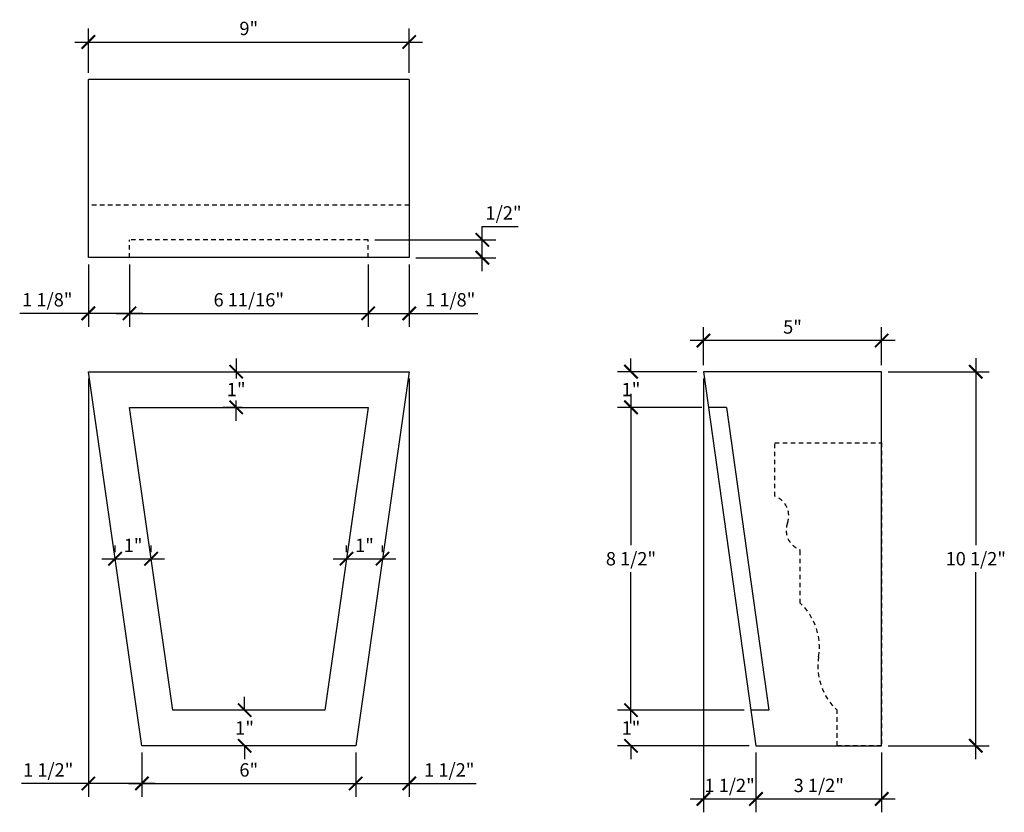
# Model space of a CAD drawing. Extents: x -110.5 to -11.1, y -72.7 to -50.5.
# Drawn here: x -110.5 to -82.8, y -72.7 to -50.5 of the extents above; entities that cross this region are included whole.
import ezdxf

# ---------------------------------------------------------------- set-up
doc = ezdxf.new("R2010")
doc.units = 0
doc.header["$MEASUREMENT"] = 0
doc.linetypes.add('HIDDEN2', pattern=[0.1875, 0.125, -0.0625])
doc.layers.get('0').update_dxf_attribs({"linetype": 'CONTINUOUS'})
doc.layers.get('DEFPOINTS').update_dxf_attribs({"linetype": 'CONTINUOUS'})
doc.layers.add('DIM', color=252, linetype='CONTINUOUS')
doc.layers.add('OBJECT', color=7, linetype='CONTINUOUS')
doc.styles.add('TECHNICAL', font='txt')
doc.dimstyles.new('1_4', dxfattribs={"dimscale": 0, "dimtxt": 0.375, "dimasz": 0.375, "dimexe": 0.375, "dimexo": 0.1875, "dimgap": 0.1875, "dimtad": 1, "dimtih": 1, "dimtoh": 1, "dimdec": 4, "dimzin": 0, "dimdsep": 46, "dimlunit": 4, "dimtxsty": 'TECHNICAL', "dimblk1": 'ARCHTICK', "dimblk2": 'ARCHTICK', "dimsah": 1, "dimcen": 0.0625, "dimdle": 0.375, "dimadec": 0, "dimazin": 0, "dimtfac": 1, "dimtdec": 4, "dimtofl": 0, "dimtmove": 0, "dimatfit": 3, "dimldrblk": 'ARCHTICK', "dimfxl": 0, "dimfrac": 2, "dimtolj": 1, "dimtzin": 0, "dimarcsym": 0})

# ---------------------------------------------------------------- blocks, each defined once
blk = doc.blocks.new('_ARCHTICK')
at = {"color": 0, "linetype": 'ByBlock', "const_width": 0.15}
blk.add_lwpolyline([(-0.5, -0.5), (0.5, 0.5)], dxfattribs=at)
blk = doc.blocks.new('*D33')
at = {"color": 0, "linetype": 'ByBlock'}
for p, q in [((-108.526, -51.459), (-108.526, -50.22)), ((-99.526, -51.459), (-99.526, -50.22)), ((-108.901, -50.595), (-99.151, -50.595))]:
    blk.add_line(p, q, dxfattribs=at)
at = {"layer": 'DEFPOINTS', "color": 0, "linetype": 'ByBlock'}
for p in [(-99.526, -50.595), (-108.526, -51.646), (-99.526, -51.646)]:
    blk.add_point(p, dxfattribs=at)
at = {"color": 0, "linetype": 'ByBlock', "xscale": 0.375, "yscale": 0.375, "zscale": 0.375, "rotation": 180}
blk.add_blockref('_ARCHTICK', (-108.526, -50.595), dxfattribs=at)
at = {"color": 0, "linetype": 'ByBlock', "xscale": 0.375, "yscale": 0.375, "zscale": 0.375}
blk.add_blockref('_ARCHTICK', (-99.526, -50.595), dxfattribs=at)
at = {"color": 0, "linetype": 'ByBlock', "insert": (-104.026, -50.215), "char_height": 0.375, "attachment_point": 5, "style": 'TECHNICAL'}
blk.add_mtext('\\A1;9"', dxfattribs=at)
blk = doc.blocks.new('*D34')
at = {"color": 0, "linetype": 'ByBlock'}
for p, q in [((-107.026, -69.03), (-107.026, -70.275)), ((-101.026, -69.03), (-101.026, -70.275)), ((-107.401, -69.9), (-100.651, -69.9))]:
    blk.add_line(p, q, dxfattribs=at)
at = {"layer": 'DEFPOINTS', "color": 0, "linetype": 'ByBlock'}
for p in [(-107.026, -68.843), (-101.026, -68.843), (-101.026, -69.9)]:
    blk.add_point(p, dxfattribs=at)
at = {"color": 0, "linetype": 'ByBlock', "xscale": 0.375, "yscale": 0.375, "zscale": 0.375, "rotation": 180}
blk.add_blockref('_ARCHTICK', (-107.026, -69.9), dxfattribs=at)
at = {"color": 0, "linetype": 'ByBlock', "xscale": 0.375, "yscale": 0.375, "zscale": 0.375}
blk.add_blockref('_ARCHTICK', (-101.026, -69.9), dxfattribs=at)
at = {"color": 0, "linetype": 'ByBlock', "insert": (-104.026, -69.52), "char_height": 0.375, "attachment_point": 5, "style": 'TECHNICAL'}
blk.add_mtext('\\A1;6"', dxfattribs=at)
blk = doc.blocks.new('*D35')
at = {"color": 0, "linetype": 'ByBlock'}
for p, q in [((-83.635, -57.971), (-83.635, -63.214)), ((-86.088, -58.346), (-83.26, -58.346)), ((-83.635, -69.218), (-83.635, -63.975)), ((-86.088, -68.843), (-83.26, -68.843))]:
    blk.add_line(p, q, dxfattribs=at)
at = {"layer": 'DEFPOINTS', "color": 0, "linetype": 'ByBlock'}
for p in [(-86.275, -58.346), (-86.275, -68.843), (-83.635, -68.843)]:
    blk.add_point(p, dxfattribs=at)
at = {"color": 0, "linetype": 'ByBlock', "xscale": 0.375, "yscale": 0.375, "zscale": 0.375}
for p, rotation in [((-83.635, -58.346), 90), ((-83.635, -68.843), 270)]:
    blk.add_blockref('_ARCHTICK', p, dxfattribs=dict(at, rotation=rotation))
at = {"color": 0, "linetype": 'ByBlock', "insert": (-83.635, -63.594), "char_height": 0.375, "attachment_point": 5, "style": 'TECHNICAL'}
blk.add_mtext('\\A1;10 1/2"', dxfattribs=at)
blk = doc.blocks.new('*D36')
at = {"color": 0, "linetype": 'ByBlock'}
for p, q in [((-99.526, -58.534), (-99.526, -70.275)), ((-101.026, -69.03), (-101.026, -70.275)), ((-101.401, -69.9), (-99.526, -69.9)), ((-99.526, -69.9), (-97.651, -69.9))]:
    blk.add_line(p, q, dxfattribs=at)
at = {"layer": 'DEFPOINTS', "color": 0, "linetype": 'ByBlock'}
for p in [(-99.526, -58.346), (-101.026, -68.843), (-99.526, -69.9)]:
    blk.add_point(p, dxfattribs=at)
at = {"color": 0, "linetype": 'ByBlock', "xscale": 0.375, "yscale": 0.375, "zscale": 0.375, "rotation": 180}
blk.add_blockref('_ARCHTICK', (-101.026, -69.9), dxfattribs=at)
at = {"color": 0, "linetype": 'ByBlock', "xscale": 0.375, "yscale": 0.375, "zscale": 0.375}
blk.add_blockref('_ARCHTICK', (-99.526, -69.9), dxfattribs=at)
at = {"color": 0, "linetype": 'ByBlock', "insert": (-98.401, -69.52), "char_height": 0.375, "attachment_point": 5, "style": 'TECHNICAL'}
blk.add_mtext('\\A1;1 1/2"', dxfattribs=at)
blk = doc.blocks.new('*D37')
at = {"color": 0, "linetype": 'ByBlock'}
for p, q in [((-97.476, -56.654), (-97.476, -56.279)), ((-97.476, -56.279), (-96.472, -56.279)), ((-100.492, -56.654), (-97.101, -56.654)), ((-97.476, -57.529), (-97.476, -56.654)), ((-99.339, -57.154), (-97.101, -57.154))]:
    blk.add_line(p, q, dxfattribs=at)
at = {"layer": 'DEFPOINTS', "color": 0, "linetype": 'ByBlock'}
for p in [(-100.679, -56.654), (-97.476, -56.654), (-99.526, -57.154)]:
    blk.add_point(p, dxfattribs=at)
at = {"color": 0, "linetype": 'ByBlock', "xscale": 0.375, "yscale": 0.375, "zscale": 0.375}
for p, rotation in [((-97.476, -56.654), 90), ((-97.476, -57.154), 270)]:
    blk.add_blockref('_ARCHTICK', p, dxfattribs=dict(at, rotation=rotation))
at = {"color": 0, "linetype": 'ByBlock', "insert": (-96.88, -55.898), "char_height": 0.375, "attachment_point": 5, "style": 'TECHNICAL'}
blk.add_mtext('\\A1;1/2"', dxfattribs=at)
blk = doc.blocks.new('*D38')
at = {"color": 0, "linetype": 'ByBlock'}
for p, q in [((-107.373, -57.341), (-107.373, -59.092)), ((-100.679, -57.341), (-100.679, -59.092)), ((-107.748, -58.717), (-100.304, -58.717))]:
    blk.add_line(p, q, dxfattribs=at)
at = {"layer": 'DEFPOINTS', "color": 0, "linetype": 'ByBlock'}
for p in [(-107.373, -57.154), (-100.679, -57.154), (-100.679, -58.717)]:
    blk.add_point(p, dxfattribs=at)
at = {"color": 0, "linetype": 'ByBlock', "xscale": 0.375, "yscale": 0.375, "zscale": 0.375, "rotation": 180}
blk.add_blockref('_ARCHTICK', (-107.373, -58.717), dxfattribs=at)
at = {"color": 0, "linetype": 'ByBlock', "xscale": 0.375, "yscale": 0.375, "zscale": 0.375}
blk.add_blockref('_ARCHTICK', (-100.679, -58.717), dxfattribs=at)
at = {"color": 0, "linetype": 'ByBlock', "insert": (-104.026, -58.336), "char_height": 0.375, "attachment_point": 5, "style": 'TECHNICAL'}
blk.add_mtext('\\A1;6 11/16"', dxfattribs=at)
blk = doc.blocks.new('*D39')
at = {"color": 0, "linetype": 'ByBlock'}
for p, q in [((-89.8, -71.038), (-89.8, -72.717)), ((-86.275, -71.038), (-86.275, -72.717)), ((-90.175, -72.342), (-85.9, -72.342))]:
    blk.add_line(p, q, dxfattribs=at)
at = {"layer": 'DEFPOINTS', "color": 0, "linetype": 'ByBlock'}
for p in [(-89.8, -70.85), (-86.275, -70.85), (-86.275, -72.342)]:
    blk.add_point(p, dxfattribs=at)
at = {"color": 0, "linetype": 'ByBlock', "xscale": 0.375, "yscale": 0.375, "zscale": 0.375, "rotation": 180}
blk.add_blockref('_ARCHTICK', (-89.8, -72.342), dxfattribs=at)
at = {"color": 0, "linetype": 'ByBlock', "xscale": 0.375, "yscale": 0.375, "zscale": 0.375}
blk.add_blockref('_ARCHTICK', (-86.275, -72.342), dxfattribs=at)
at = {"color": 0, "linetype": 'ByBlock', "insert": (-88.038, -71.962), "char_height": 0.375, "attachment_point": 5, "style": 'TECHNICAL'}
blk.add_mtext('\\A1;3 1/2"', dxfattribs=at)
blk = doc.blocks.new('*D40')
at = {"color": 0, "linetype": 'ByBlock'}
for p, q in [((-91.275, -60.166), (-91.275, -59.104)), ((-86.275, -60.166), (-86.275, -59.104)), ((-85.9, -59.479), (-91.65, -59.479))]:
    blk.add_line(p, q, dxfattribs=at)
at = {"layer": 'DEFPOINTS', "color": 0, "linetype": 'ByBlock'}
for p in [(-91.275, -59.479), (-91.275, -60.354), (-86.275, -60.354)]:
    blk.add_point(p, dxfattribs=at)
at = {"color": 0, "linetype": 'ByBlock', "xscale": 0.375, "yscale": 0.375, "zscale": 0.375, "rotation": 180}
blk.add_blockref('_ARCHTICK', (-91.275, -59.479), dxfattribs=at)
at = {"color": 0, "linetype": 'ByBlock', "xscale": 0.375, "yscale": 0.375, "zscale": 0.375}
blk.add_blockref('_ARCHTICK', (-86.275, -59.479), dxfattribs=at)
at = {"color": 0, "linetype": 'ByBlock', "insert": (-88.775, -59.099), "char_height": 0.375, "attachment_point": 5, "style": 'TECHNICAL'}
blk.add_mtext('\\A1;5"', dxfattribs=at)
blk = doc.blocks.new('*D41')
at = {"color": 0, "linetype": 'ByBlock'}
for p, q in [((-104.379, -59.979), (-104.379, -60.541)), ((-104.418, -60.354), (-104.004, -60.354)), ((-104.379, -61.729), (-104.379, -61.166)), ((-104.214, -61.354), (-104.754, -61.354))]:
    blk.add_line(p, q, dxfattribs=at)
at = {"layer": 'DEFPOINTS', "color": 0, "linetype": 'ByBlock'}
for p in [(-104.605, -60.354), (-104.379, -61.354), (-104.026, -61.354)]:
    blk.add_point(p, dxfattribs=at)
at = {"color": 0, "linetype": 'ByBlock', "xscale": 0.375, "yscale": 0.375, "zscale": 0.375}
for p, rotation in [((-104.379, -60.354), 90), ((-104.379, -61.354), 270)]:
    blk.add_blockref('_ARCHTICK', p, dxfattribs=dict(at, rotation=rotation))
at = {"color": 0, "linetype": 'ByBlock', "insert": (-104.379, -60.854), "char_height": 0.375, "attachment_point": 5, "style": 'TECHNICAL'}
blk.add_mtext('\\A1;1"', dxfattribs=at)
blk = doc.blocks.new('*D42')
at = {"color": 0, "linetype": 'ByBlock'}
for p, q in [((-108.526, -57.341), (-108.526, -59.092)), ((-107.373, -57.341), (-107.373, -59.092)), ((-108.526, -58.717), (-110.452, -58.717)), ((-106.998, -58.717), (-108.526, -58.717))]:
    blk.add_line(p, q, dxfattribs=at)
at = {"layer": 'DEFPOINTS', "color": 0, "linetype": 'ByBlock'}
for p in [(-108.526, -57.154), (-107.373, -57.154), (-107.373, -58.717)]:
    blk.add_point(p, dxfattribs=at)
at = {"color": 0, "linetype": 'ByBlock', "xscale": 0.375, "yscale": 0.375, "zscale": 0.375, "rotation": 180}
blk.add_blockref('_ARCHTICK', (-108.526, -58.717), dxfattribs=at)
at = {"color": 0, "linetype": 'ByBlock', "xscale": 0.375, "yscale": 0.375, "zscale": 0.375}
blk.add_blockref('_ARCHTICK', (-107.373, -58.717), dxfattribs=at)
at = {"color": 0, "linetype": 'ByBlock', "insert": (-109.676, -58.336), "char_height": 0.375, "attachment_point": 5, "style": 'TECHNICAL'}
blk.add_mtext('\\A1;1 1/8"', dxfattribs=at)
blk = doc.blocks.new('*D43')
at = {"color": 0, "linetype": 'ByBlock'}
for p, q in [((-100.679, -57.341), (-100.679, -59.092)), ((-99.526, -57.341), (-99.526, -59.092)), ((-101.054, -58.717), (-99.526, -58.717)), ((-99.526, -58.717), (-97.601, -58.717))]:
    blk.add_line(p, q, dxfattribs=at)
at = {"layer": 'DEFPOINTS', "color": 0, "linetype": 'ByBlock'}
for p in [(-100.679, -57.154), (-99.526, -57.154), (-99.526, -58.717)]:
    blk.add_point(p, dxfattribs=at)
at = {"color": 0, "linetype": 'ByBlock', "xscale": 0.375, "yscale": 0.375, "zscale": 0.375, "rotation": 180}
blk.add_blockref('_ARCHTICK', (-100.679, -58.717), dxfattribs=at)
at = {"color": 0, "linetype": 'ByBlock', "xscale": 0.375, "yscale": 0.375, "zscale": 0.375}
blk.add_blockref('_ARCHTICK', (-99.526, -58.717), dxfattribs=at)
at = {"color": 0, "linetype": 'ByBlock', "insert": (-98.376, -58.336), "char_height": 0.375, "attachment_point": 5, "style": 'TECHNICAL'}
blk.add_mtext('\\A1;1 1/8"', dxfattribs=at)
blk = doc.blocks.new('*D44')
at = {"color": 0, "linetype": 'ByBlock'}
for p, q in [((-91.275, -60.541), (-91.275, -72.717)), ((-89.8, -71.038), (-89.8, -72.717)), ((-91.65, -72.342), (-89.425, -72.342))]:
    blk.add_line(p, q, dxfattribs=at)
at = {"layer": 'DEFPOINTS', "color": 0, "linetype": 'ByBlock'}
for p in [(-91.275, -60.354), (-89.8, -70.85), (-89.8, -72.342)]:
    blk.add_point(p, dxfattribs=at)
at = {"color": 0, "linetype": 'ByBlock', "xscale": 0.375, "yscale": 0.375, "zscale": 0.375, "rotation": 180}
blk.add_blockref('_ARCHTICK', (-91.275, -72.342), dxfattribs=at)
at = {"color": 0, "linetype": 'ByBlock', "xscale": 0.375, "yscale": 0.375, "zscale": 0.375}
blk.add_blockref('_ARCHTICK', (-89.8, -72.342), dxfattribs=at)
at = {"color": 0, "linetype": 'ByBlock', "insert": (-90.538, -71.962), "char_height": 0.375, "attachment_point": 5, "style": 'TECHNICAL'}
blk.add_mtext('\\A1;1 1/2"', dxfattribs=at)
blk = doc.blocks.new('*D45')
at = {"color": 0, "linetype": 'ByBlock'}
for p, q in [((-91.806, -60.979), (-91.806, -65.222)), ((-89.822, -61.354), (-92.181, -61.354)), ((-91.806, -70.225), (-91.806, -65.982)), ((-88.628, -69.85), (-92.181, -69.85))]:
    blk.add_line(p, q, dxfattribs=at)
at = {"layer": 'DEFPOINTS', "color": 0, "linetype": 'ByBlock'}
for p in [(-89.635, -61.354), (-91.806, -69.85), (-88.44, -69.85)]:
    blk.add_point(p, dxfattribs=at)
at = {"color": 0, "linetype": 'ByBlock', "xscale": 0.375, "yscale": 0.375, "zscale": 0.375}
for p, rotation in [((-91.806, -61.354), 90), ((-91.806, -69.85), 270)]:
    blk.add_blockref('_ARCHTICK', p, dxfattribs=dict(at, rotation=rotation))
at = {"color": 0, "linetype": 'ByBlock', "insert": (-91.806, -65.602), "char_height": 0.375, "attachment_point": 5, "style": 'TECHNICAL'}
blk.add_mtext('\\A1;8 1/2"', dxfattribs=at)
blk = doc.blocks.new('*D46')
at = {"color": 0, "linetype": 'ByBlock'}
for p, q in [((-91.806, -60.354), (-91.806, -59.979)), ((-89.963, -60.354), (-92.181, -60.354)), ((-89.822, -61.354), (-92.181, -61.354)), ((-91.806, -61.354), (-91.806, -61.729))]:
    blk.add_line(p, q, dxfattribs=at)
at = {"layer": 'DEFPOINTS', "color": 0, "linetype": 'ByBlock'}
for p in [(-89.775, -60.354), (-91.806, -61.354), (-89.635, -61.354)]:
    blk.add_point(p, dxfattribs=at)
at = {"color": 0, "linetype": 'ByBlock', "xscale": 0.375, "yscale": 0.375, "zscale": 0.375}
for p, rotation in [((-91.806, -60.354), 270), ((-91.806, -61.354), 90)]:
    blk.add_blockref('_ARCHTICK', p, dxfattribs=dict(at, rotation=rotation))
at = {"color": 0, "linetype": 'ByBlock', "insert": (-91.806, -60.854), "char_height": 0.375, "attachment_point": 5, "style": 'TECHNICAL'}
blk.add_mtext('\\A1;1"', dxfattribs=at)
blk = doc.blocks.new('*D47')
at = {"color": 0, "linetype": 'ByBlock'}
for p, q in [((-91.806, -69.85), (-91.806, -69.475)), ((-88.628, -69.85), (-92.181, -69.85)), ((-88.487, -70.85), (-92.181, -70.85)), ((-91.806, -70.85), (-91.806, -71.225))]:
    blk.add_line(p, q, dxfattribs=at)
at = {"layer": 'DEFPOINTS', "color": 0, "linetype": 'ByBlock'}
for p in [(-88.44, -69.85), (-91.806, -70.85), (-88.3, -70.85)]:
    blk.add_point(p, dxfattribs=at)
at = {"color": 0, "linetype": 'ByBlock', "xscale": 0.375, "yscale": 0.375, "zscale": 0.375}
for p, rotation in [((-91.806, -69.85), 270), ((-91.806, -70.85), 90)]:
    blk.add_blockref('_ARCHTICK', p, dxfattribs=dict(at, rotation=rotation))
at = {"color": 0, "linetype": 'ByBlock', "insert": (-91.806, -70.35), "char_height": 0.375, "attachment_point": 5, "style": 'TECHNICAL'}
blk.add_mtext('\\A1;1"', dxfattribs=at)
blk = doc.blocks.new('*D48')
at = {"color": 0, "linetype": 'ByBlock'}
for p, q in [((-107.776, -65.414), (-107.776, -65.227)), ((-106.766, -65.414), (-106.766, -65.227)), ((-108.151, -65.602), (-106.391, -65.602))]:
    blk.add_line(p, q, dxfattribs=at)
at = {"layer": 'DEFPOINTS', "color": 0, "linetype": 'ByBlock'}
for p in [(-107.776, -65.602), (-106.766, -65.602), (-106.766, -65.602)]:
    blk.add_point(p, dxfattribs=at)
at = {"color": 0, "linetype": 'ByBlock', "xscale": 0.375, "yscale": 0.375, "zscale": 0.375, "rotation": 180}
blk.add_blockref('_ARCHTICK', (-107.776, -65.602), dxfattribs=at)
at = {"color": 0, "linetype": 'ByBlock', "xscale": 0.375, "yscale": 0.375, "zscale": 0.375}
blk.add_blockref('_ARCHTICK', (-106.766, -65.602), dxfattribs=at)
at = {"color": 0, "linetype": 'ByBlock', "insert": (-107.271, -65.226), "char_height": 0.375, "attachment_point": 5, "style": 'TECHNICAL'}
blk.add_mtext('\\A1;1"', dxfattribs=at)
blk = doc.blocks.new('*D49')
at = {"color": 0, "linetype": 'ByBlock'}
for p, q in [((-104.143, -69.85), (-104.143, -69.475)), ((-104.214, -69.85), (-104.518, -69.85)), ((-104.214, -70.85), (-104.518, -70.85)), ((-104.143, -70.85), (-104.143, -71.225))]:
    blk.add_line(p, q, dxfattribs=at)
at = {"layer": 'DEFPOINTS', "color": 0, "linetype": 'ByBlock'}
for p in [(-104.026, -69.85), (-104.143, -70.85), (-104.026, -70.85)]:
    blk.add_point(p, dxfattribs=at)
at = {"color": 0, "linetype": 'ByBlock', "xscale": 0.375, "yscale": 0.375, "zscale": 0.375}
for p, rotation in [((-104.143, -69.85), 270), ((-104.143, -70.85), 90)]:
    blk.add_blockref('_ARCHTICK', p, dxfattribs=dict(at, rotation=rotation))
at = {"color": 0, "linetype": 'ByBlock', "insert": (-104.143, -70.35), "char_height": 0.375, "attachment_point": 5, "style": 'TECHNICAL'}
blk.add_mtext('\\A1;1"', dxfattribs=at)
blk = doc.blocks.new('*D50')
at = {"color": 0, "linetype": 'ByBlock'}
for p, q in [((-101.286, -65.414), (-101.286, -65.227)), ((-100.276, -65.414), (-100.276, -65.227)), ((-101.661, -65.602), (-99.901, -65.602))]:
    blk.add_line(p, q, dxfattribs=at)
at = {"layer": 'DEFPOINTS', "color": 0, "linetype": 'ByBlock'}
for p in [(-101.286, -65.602), (-100.276, -65.602), (-100.276, -65.602)]:
    blk.add_point(p, dxfattribs=at)
at = {"color": 0, "linetype": 'ByBlock', "xscale": 0.375, "yscale": 0.375, "zscale": 0.375, "rotation": 180}
blk.add_blockref('_ARCHTICK', (-101.286, -65.602), dxfattribs=at)
at = {"color": 0, "linetype": 'ByBlock', "xscale": 0.375, "yscale": 0.375, "zscale": 0.375}
blk.add_blockref('_ARCHTICK', (-100.276, -65.602), dxfattribs=at)
at = {"color": 0, "linetype": 'ByBlock', "insert": (-100.781, -65.226), "char_height": 0.375, "attachment_point": 5, "style": 'TECHNICAL'}
blk.add_mtext('\\A1;1"', dxfattribs=at)
blk = doc.blocks.new('*D51')
at = {"color": 0, "linetype": 'ByBlock'}
for p, q in [((-108.526, -60.541), (-108.526, -72.282)), ((-107.026, -71.038), (-107.026, -72.282)), ((-108.526, -71.907), (-110.401, -71.907)), ((-106.651, -71.907), (-108.526, -71.907))]:
    blk.add_line(p, q, dxfattribs=at)
at = {"layer": 'DEFPOINTS', "color": 0, "linetype": 'ByBlock'}
for p in [(-108.526, -60.354), (-107.026, -70.85), (-107.026, -71.907)]:
    blk.add_point(p, dxfattribs=at)
at = {"color": 0, "linetype": 'ByBlock', "xscale": 0.375, "yscale": 0.375, "zscale": 0.375, "rotation": 180}
blk.add_blockref('_ARCHTICK', (-108.526, -71.907), dxfattribs=at)
at = {"color": 0, "linetype": 'ByBlock', "xscale": 0.375, "yscale": 0.375, "zscale": 0.375}
blk.add_blockref('_ARCHTICK', (-107.026, -71.907), dxfattribs=at)
at = {"color": 0, "linetype": 'ByBlock', "insert": (-109.651, -71.527), "char_height": 0.375, "attachment_point": 5, "style": 'TECHNICAL'}
blk.add_mtext('\\A1;1 1/2"', dxfattribs=at)
blk = doc.blocks.new('A$C1F181898')
at = {"layer": 'DIM', "linetype": 'HIDDEN2'}
blk.add_lwpolyline([(2.453, 0), (3, 0), (1.75, 0), (1.75, 1, -0.251212), (1.233, 2.5, 0.251212), (0.716, 4), (0.716, 5.5, -0.423018), (0.358, 6.25, 0.423018), (0, 7), (0, 8.5), (3, 8.5), (3, 0)], format="xyb", dxfattribs=at)

msp = doc.modelspace()

# ---------------------------------------------------------------- linework, layer by layer
at = {"layer": 'DIM', "linetype": 'HIDDEN2'}
msp.add_line((-99.52609, -55.67834), (-108.52609, -55.67834), dxfattribs=at)
at = {"layer": 'OBJECT'}
for p, q in [((-99.52609, -52.15351), (-108.52609, -52.15351)), ((-108.52609, -57.15351), (-108.52609, -52.15351)), ((-99.52609, -52.15351), (-99.52609, -57.15351)), ((-99.52609, -57.15351), (-108.52609, -57.15351)), ((-90.62966, -61.35377), (-91.13457, -61.35377)), ((-90.62966, -61.35377), (-89.43557, -69.85016)), ((-89.43557, -69.85016), (-89.94049, -69.85016))]:
    msp.add_line(p, q, dxfattribs=at)
at = {"layer": 'OBJECT', "linetype": 'HIDDEN2'}
for p, q in [((-100.67915, -56.65351), (-107.37302, -56.65351)), ((-107.37302, -57.15351), (-107.37302, -56.65351)), ((-100.67915, -57.15351), (-100.67915, -56.65351))]:
    msp.add_line(p, q, dxfattribs=at)
at = {"layer": 'OBJECT'}
for points in [[(-101.02609, -70.85016), (-107.02609, -70.85016), (-108.52609, -60.35377), (-99.52609, -60.35377)], [(-86.27511, -60.35377), (-91.27511, -60.35377), (-89.79995, -70.85016), (-86.27511, -70.85016)], [(-101.89334, -69.85016), (-106.15884, -69.85016), (-107.37302, -61.35377), (-100.67915, -61.35377)]]:
    msp.add_lwpolyline(points, close=True, dxfattribs=at)

# ---------------------------------------------------------------- block references
at = {"layer": 'DIM'}
msp.add_blockref('A$C1F181898', (-89.27511, -70.85016), dxfattribs=at)

# ---------------------------------------------------------------- dimensions: what is measured, and where the dimension line sits
for base, p1, p2, picture, middle, set_off in [((-99.52609, -51.10224), (-108.52609, -52.15351), (-99.52609, -52.15351), '*D33', (-104.02609, -50.72215), (0, -0.50751)), ((-99.52609, -71.90727), (-101.02609, -70.85016), (-99.52609, -60.35377), '*D36', (-98.40109, -71.52719), (0, -2.00751)), ((-101.02609, -71.90727), (-107.02609, -70.85016), (-101.02609, -70.85016), '*D34', (-104.02609, -71.52774), (0, -2.00751))]:
    dim = msp.add_linear_dim(base=base, p1=p1, p2=p2, dimstyle='1_4', override={"dimscale": 1}, dxfattribs=at)
    dim.commit()
    dim.dimension.update_dxf_attribs({"geometry": picture, "text_midpoint": middle, "insert": set_off})
for base, p1, p2, picture, middle in [((-97.47581, -56.65351), (-99.52609, -57.15351), (-100.67915, -56.65351), '*D37', (-96.88039, -55.89842)), ((-104.14273, -70.85016), (-104.02609, -69.85016), (-104.02609, -70.85016), '*D49', (-104.14273, -70.35016))]:
    dim = msp.add_linear_dim(base=base, p1=p1, p2=p2, angle=90, dimstyle='1_4', override={"dimscale": 1}, dxfattribs=at)
    dim.commit()
    dim.dimension.update_dxf_attribs({"geometry": picture, "text_midpoint": middle})
for base, p1, p2, picture, middle in [((-107.37302, -58.71654), (-108.52609, -57.15351), (-107.37302, -57.15351), '*D42', (-109.67638, -58.71654)), ((-107.02609, -71.90727), (-108.52609, -60.35377), (-107.02609, -70.85016), '*D51', (-109.65109, -71.90727)), ((-89.79995, -72.34227), (-91.27511, -60.35377), (-89.79995, -70.85016), '*D44', (-90.53753, -72.34227))]:
    dim = msp.add_linear_dim(base=base, p1=p1, p2=p2, dimstyle='1_4', override={"dimscale": 1}, dxfattribs=at)
    dim.commit()
    dim.dimension.update_dxf_attribs({"geometry": picture, "text_midpoint": middle, "dimtype": 160})
for base, p1, p2, picture, middle in [((-100.67915, -58.71654), (-107.37302, -57.15351), (-100.67915, -57.15351), '*D38', (-104.02609, -58.33645)), ((-99.52609, -58.71654), (-100.67915, -57.15351), (-99.52609, -57.15351), '*D43', (-98.3758, -58.33645)), ((-91.27511, -59.47886), (-86.27511, -60.35377), (-91.27511, -60.35377), '*D40', (-88.77511, -59.09933)), ((-106.76593, -65.60197), (-107.77609, -65.60197), (-106.76593, -65.60197), '*D48', (-107.27101, -65.22587)), ((-100.27609, -65.60197), (-101.28625, -65.60197), (-100.27609, -65.60197), '*D50', (-100.78117, -65.22587)), ((-86.27511, -72.34227), (-89.79995, -70.85016), (-86.27511, -70.85016), '*D39', (-88.03753, -71.96218))]:
    dim = msp.add_linear_dim(base=base, p1=p1, p2=p2, dimstyle='1_4', override={"dimscale": 1}, dxfattribs=at)
    dim.commit()
    dim.dimension.update_dxf_attribs({"geometry": picture, "text_midpoint": middle})
dim = msp.add_linear_dim(base=(-104.37909, -61.35377), p1=(-104.60505, -60.35377), p2=(-104.02609, -61.35377), angle=90, dimstyle='1_4', override={"dimscale": 1}, dxfattribs=at)
dim.commit()
dim.dimension.update_dxf_attribs({"geometry": '*D41', "text_midpoint": (-104.37909, -60.85377), "dimtype": 160})
for base, p1, p2, picture, middle, set_off in [((-93.30613, -61.35377), (-91.27511, -60.35377), (-91.13457, -61.35377), '*D46', (-93.30613, -60.85377), (-1.5, 0)), ((-83.63477, -70.85016), (-86.27511, -60.35377), (-86.27511, -70.85016), '*D35', (-83.63477, -65.60197), (0, -2.00751)), ((-93.30613, -69.85016), (-91.13457, -61.35377), (-89.94049, -69.85016), '*D45', (-93.30613, -65.60197), (-1.5, 0)), ((-93.30613, -70.85016), (-89.94049, -69.85016), (-89.79995, -70.85016), '*D47', (-93.30613, -70.35016), (-1.5, 0))]:
    dim = msp.add_linear_dim(base=base, p1=p1, p2=p2, angle=90, dimstyle='1_4', override={"dimscale": 1}, dxfattribs=at)
    dim.commit()
    dim.dimension.update_dxf_attribs({"geometry": picture, "text_midpoint": middle, "insert": set_off})

doc.saveas('drawing.dxf')
